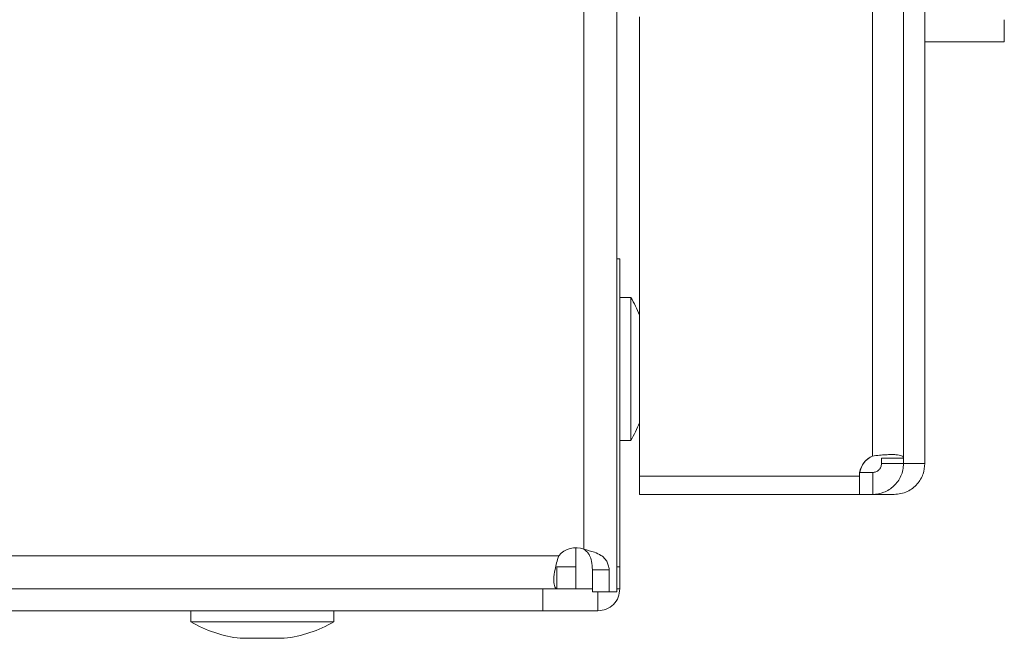
# Model space of a CAD drawing. Units: millimetres. Extents: x 209 to 63157, y -7049 to 212.
# Drawn here: x 61031 to 61121, y -2594 to -2537 of the extents above; entities that cross this region are included whole.
import ezdxf

# ---------------------------------------------------------------- set-up
doc = ezdxf.new("R2010")
doc.units = ezdxf.units.MM

msp = doc.modelspace()

# ---------------------------------------------------------------- linework, layer by layer
at = {"color": 7, "linetype": 'Continuous', "lineweight": 15}
for p, q in [((61085.709, -2051.29), (61085.709, -2589.29)), ((61082.709, -2055.148), (61082.709, -2585.432)), ((61108.947, -2063.621), (61108.947, -2576.959)), ((61111.759, -2063.431), (61111.759, -2577.15)), ((61113.705, -2497.848), (61113.705, -2577.15)), ((61087.751, -2537.04), (61087.751, -2578.79)), ((61120.918, -2539.29), (61113.705, -2539.29)), ((61085.979, -2559.04), (61085.709, -2559.04)), ((61085.979, -2559.04), (61085.979, -2587.04)), ((61086.979, -2562.54), (61085.979, -2562.54)), ((61086.979, -2562.54), (61086.979, -2572.595)), ((61086.979, -2572.595), (61086.979, -2575.54)), ((61085.979, -2575.54), (61086.979, -2575.54)), ((61108.947, -2576.959), (61108.955, -2576.959)), ((61111.759, -2577.15), (61109.759, -2577.15)), ((61111.761, -2577.646), (61109.761, -2577.646)), ((61113.703, -2577.646), (61111.761, -2577.646)), ((61087.751, -2578.79), (61107.751, -2578.79)), ((61087.758, -2578.79), (61087.758, -2580.446)), ((61107.759, -2578.79), (61107.751, -2578.79)), ((61107.758, -2578.79), (61107.758, -2580.446)), ((61108.962, -2578.446), (61107.789, -2578.446)), ((61108.962, -2580.446), (61108.962, -2578.446)), ((61107.758, -2580.446), (61087.758, -2580.446)), ((61108.962, -2580.446), (61107.758, -2580.446)), ((61110.902, -2580.446), (61108.962, -2580.446)), ((61080.416, -2586.03), (60836.522, -2586.03)), ((61081.979, -2585.29), (61081.979, -2589.03)), ((61080.238, -2589.03), (61080.238, -2587.03)), ((61081.969, -2587.03), (61080.238, -2587.03)), ((61081.969, -2589.03), (61081.969, -2587.03)), ((61083.477, -2587.29), (61085.012, -2587.29)), ((61083.477, -2587.29), (61083.477, -2589.29)), ((61085.012, -2587.29), (61085.012, -2589.29)), ((61085.979, -2587.04), (61085.709, -2587.04)), ((61085.979, -2587.04), (61085.979, -2589.029)), ((61078.969, -2589.03), (60839.969, -2589.03)), ((61078.969, -2591.03), (61078.969, -2589.03)), ((61083.477, -2589.03), (61078.969, -2589.03)), ((61083.477, -2589.29), (61085.012, -2589.29)), ((61083.978, -2591.03), (61083.978, -2589.29)), ((61085.012, -2589.29), (61085.709, -2589.29)), ((61085.979, -2589.029), (61085.709, -2589.029)), ((61078.969, -2591.03), (60839.969, -2591.03)), ((61046.969, -2591.03), (61046.969, -2592.03)), ((61059.969, -2592.03), (61059.969, -2591.03)), ((61083.978, -2591.03), (61078.969, -2591.03)), ((61053.469, -2592.03), (61046.969, -2592.03)), ((61059.969, -2592.03), (61053.469, -2592.03)), ((61053.469, -2593.53), (61051.469, -2593.53)), ((61055.469, -2593.53), (61053.469, -2593.53))]:
    msp.add_line(p, q, dxfattribs=at)
for centre, radius, start, end in [((61001.045, -2537.79), 119.882, 359.28307, 0.23896), ((61077.062, -2568.345), 11.491, 21.42771, 30.34582), ((61077.062, -2569.734), 11.491, 329.65418, 338.57229), ((61109.751, -2578.79), 2, 113.70028, 180.00012), ((61109.759, -2578.79), 2, 113.70023, 170.09917), ((60942.863, -2578.094), 166.898, 0.15372, 0.32424), ((60944.863, -2578.094), 166.898, 0.15372, 0.32424), ((61280.601, -2578.094), 166.898, 179.67576, 179.84628), ((61081.969, -2587.29), 2, 68.28438, 140.94988), ((61052.775, -2582.113), 11.491, 239.65418, 263.47593), ((61054.164, -2582.113), 11.491, 276.52407, 300.34582)]:
    msp.add_arc(centre, radius, start, end, dxfattribs=at)
for points, knots in [([(61111.759, -2577.15), (61111.726, -2577.072), (61111.659, -2576.911), (61111.191, -2576.838), (61110.654, -2576.824), (61110.149, -2576.842), (61109.57, -2576.884), (61109.157, -2576.934), (61108.947, -2576.959)], [0, 0, 0, 0, 0.221302, 0.459421, 0.586371, 0.718613, 0.856412, 1, 1, 1, 1]), ([(61108.962, -2578.446), (61109.01, -2578.444), (61109.104, -2578.439), (61109.253, -2578.397), (61109.392, -2578.327), (61109.518, -2578.229), (61109.623, -2578.107), (61109.702, -2577.964), (61109.752, -2577.806), (61109.758, -2577.701), (61109.761, -2577.646)], [0, 0, 0, 0, 0.1212425, 0.2363635, 0.3489925, 0.4629974, 0.582112, 0.7096221, 0.8482175, 1, 1, 1, 1]), ([(61108.962, -2580.446), (61109.308, -2580.409), (61110.012, -2580.334), (61110.786, -2579.822), (61111.267, -2579.269), (61111.544, -2578.774), (61111.727, -2578.224), (61111.749, -2577.84), (61111.761, -2577.646)], [0, 0, 0, 0, 0.236193, 0.47935, 0.605062, 0.733547, 0.865102, 1, 1, 1, 1]), ([(61113.703, -2577.646), (61113.672, -2577.965), (61113.607, -2578.626), (61113.142, -2579.39), (61112.606, -2579.893), (61112.103, -2580.198), (61111.525, -2580.406), (61111.113, -2580.433), (61110.902, -2580.446)], [0, 0, 0, 0, 0.221299, 0.459418, 0.586368, 0.718611, 0.85641, 1, 1, 1, 1]), ([(61080.238, -2589.03), (61080.194, -2589.014), (61080.11, -2588.982), (61080, -2588.705), (61079.927, -2588.17), (61080.049, -2587.407), (61080.225, -2586.667), (61080.351, -2586.249), (61080.416, -2586.03)], [0, 0, 0, 0, 0.153438, 0.287889, 0.499992, 0.725743, 0.856675, 1, 1, 1, 1]), ([(61082.709, -2585.432), (61083.032, -2585.519), (61083.586, -2585.669), (61084.201, -2585.927), (61084.565, -2586.212), (61084.788, -2586.518), (61084.94, -2586.88), (61084.987, -2587.152), (61085.012, -2587.29)], [0, 0, 0, 0, 0.292809, 0.502409, 0.631645, 0.753493, 0.87415, 1, 1, 1, 1]), ([(61082.709, -2585.432), (61082.82, -2585.522), (61083.021, -2585.686), (61083.283, -2586.04), (61083.431, -2586.585), (61083.46, -2587.035), (61083.477, -2587.29)], [0, 0, 0, 0, 0.199516, 0.364549, 0.638695, 1, 1, 1, 1])]:
    msp.add_open_spline(points, degree=3, knots=knots, dxfattribs=at)
msp.add_open_spline([(61085.979, -2589.029), (61085.949, -2589.291), (61085.889, -2589.816), (61085.426, -2590.477), (61084.765, -2590.94), (61084.24, -2591), (61083.978, -2591.03)], degree=3, dxfattribs=at)

doc.saveas('drawing.dxf')
